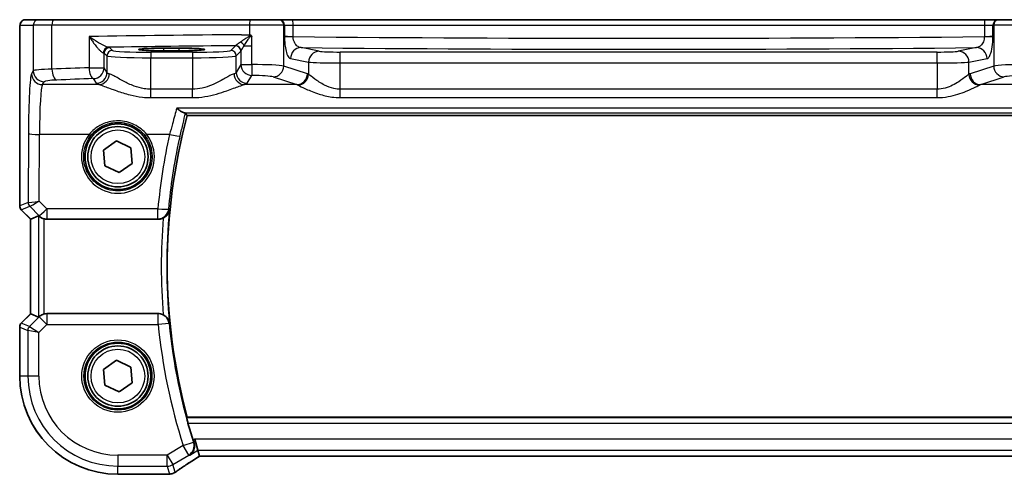
# Model space of a CAD drawing. Units: millimetres. Extents: x 22 to 3385, y 12 to 714.
# Drawn here: x 973 to 1063, y 615 to 657 of the extents above; entities that cross this region are included whole.
import ezdxf

# ---------------------------------------------------------------- set-up
doc = ezdxf.new("R2010")
doc.units = ezdxf.units.MM
doc.header["$LTSCALE"] = 1.5
doc.layers.add('Visible (ISO)', color=7, linetype='Continuous', lineweight=35)
doc.layers.add('Visible Narrow (ISO)', color=7, linetype='Continuous', lineweight=25)

msp = doc.modelspace()

# ---------------------------------------------------------------- linework, layer by layer
at = {"layer": 'Visible (ISO)'}
for p, q in [((974.502, 656.6112), (973.2972, 656.6112)), ((974.502, 656.6112), (975.9137, 656.6112)), ((975.9137, 656.6112), (993.7628, 656.6112)), ((993.7628, 656.6112), (996.361, 656.6112)), ((996.4293, 656.6112), (996.361, 656.6112)), ((997.606, 656.6112), (996.4293, 656.6112)), ((1060.8299, 656.6112), (997.606, 656.6112)), ((1062.0066, 656.6112), (1060.8299, 656.6112)), ((1062.0749, 656.6112), (1062.0066, 656.6112)), ((1062.0749, 656.6112), (1064.6731, 656.6112)), ((972.761, 639.6361), (972.761, 655.1112)), ((985.918, 654.02), (987.318, 654.02)), ((987.318, 653.7789), (985.918, 653.7789)), ((988.049, 647.8612), (1070.3869, 647.8612)), ((980.41, 644.7217), (981.5927, 645.5492)), ((981.5927, 645.5492), (982.9006, 644.9387)), ((982.9006, 644.9387), (983.0259, 643.5007)), ((980.5353, 643.2838), (980.41, 644.7217)), ((981.8432, 642.6733), (980.5353, 643.2838)), ((983.0259, 643.5007), (981.8432, 642.6733)), ((973.761, 638.429), (972.9074, 639.2826)), ((973.7621, 638.4295), (974.4792, 638.7266)), ((973.7621, 638.4295), (973.761, 638.429)), ((973.761, 629.7934), (973.761, 638.429)), ((975.2432, 638.4112), (985.3964, 638.4112)), ((972.9074, 628.9398), (973.761, 629.7934)), ((973.7621, 629.7929), (973.761, 629.7934)), ((973.7621, 629.7929), (974.4792, 629.4959)), ((985.3964, 629.8112), (975.2432, 629.8112)), ((972.761, 624.1112), (972.761, 628.5863)), ((980.41, 624.7217), (981.5927, 625.5492)), ((981.5927, 625.5492), (982.9006, 624.9387)), ((980.5353, 623.2838), (980.41, 624.7217)), ((982.9006, 624.9387), (983.0259, 623.5007)), ((981.8432, 622.6733), (980.5353, 623.2838)), ((983.0259, 623.5007), (981.8432, 622.6733)), ((1070.3869, 620.3612), (988.049, 620.3612)), ((989.014, 617.3477), (988.7374, 618.3463)), ((989.1622, 616.8126), (989.014, 617.3477)), ((989.1646, 616.8115), (1069.2713, 616.8115)), ((986.2079, 615.1542), (981.718, 615.1542))]:
    msp.add_line(p, q, dxfattribs=at)
for centre, radius in [((981.718, 644.1112), 3), ((981.718, 644.1112), 2.75), ((981.718, 624.1112), 3), ((981.718, 624.1112), 2.75)]:
    msp.add_circle(centre, radius, dxfattribs=at)
for centre, radius, start, end in [((1038.7596, 634.1112), 52.5417, 164.829216, 195.170784), ((973.261, 639.6361), 0.5, 180, 225), ((973.261, 628.5863), 0.5, 135, 180), ((981.718, 624.1112), 8.957, 180, 270), ((1038.7596, 634.1112), 52.6292, 195.761281, 197.53999)]:
    msp.add_arc(centre, radius, start, end, dxfattribs=at)
for centre, major_axis, ratio, start_param, end_param in [((985.918, 653.8995), (2.3, 0), 0.0524078, 1.5707963, 4.712389), ((987.318, 653.8995), (-2.3, 0), 0.0524078, 1.5707963, 4.712389), ((974.9785, 638.2253), (-0.4997, 0.501), 0.037007, 5.8190297, 6.2679172), ((975.242, 639.415), (0.1517, -0.9924), 0.9961063, 5.8643273, 6.1320883), ((974.9785, 629.9971), (-0.4997, -0.501), 0.037007, 0.0152681, 0.4641556), ((975.242, 628.8074), (0.1517, 0.9924), 0.9961063, 0.151097, 0.4188581), ((990.498, 617.6115), (-1.3356, -0.7992), 0.0269092, 6.2757671, 6.328127), ((986.2078, 615.9136), (0.1387, -0.7466), 0.9996098, 6.0995304, 6.2238897), ((986.3971, 616.3882), (0.007, -1.2114), 0.905548, 0.0848143, 0.1361753)]:
    msp.add_ellipse(centre, major_axis=major_axis, ratio=ratio, start_param=start_param, end_param=end_param, dxfattribs=at)
for points, knots in [([(972.761, 655.1112), (972.761, 655.2037), (972.7612, 655.2967), (972.7628, 655.4762), (972.7641, 655.5635), (972.7685, 655.761), (972.7722, 655.8692), (972.7793, 655.9994), (972.7816, 656.036), (972.7876, 656.1066), (972.7906, 656.1389), (972.8017, 656.2014), (972.8074, 656.2274), (972.8236, 656.2786), (972.8332, 656.3034), (972.8592, 656.3567), (972.8766, 656.3853), (972.9252, 656.4496), (972.9597, 656.4838), (973.0403, 656.5437), (973.0883, 656.5687), (973.1894, 656.6024), (973.2437, 656.6112), (973.2972, 656.6112)], [0, 0, 0, 0, 0.02773802, 0.02773802, 0.05458997, 0.05458997, 0.09199397, 0.09199397, 0.10838417, 0.10838417, 0.12626292, 0.12626292, 0.13593364, 0.13593364, 0.14417322, 0.14417322, 0.15422946, 0.15422946, 0.16856591, 0.16856591, 0.18445118, 0.18445118, 0.20059323, 0.20059323, 0.20059323, 0.20059323]), ([(993.8703, 655.1551), (993.825, 655.1802), (993.7795, 655.2055), (993.7314, 655.2323), (993.7287, 655.2338), (993.7261, 655.2353)], [0.227442657, 0.227442657, 0.227442657, 0.227442657, 0.239751635, 0.239751635, 0.240465206, 0.240465206, 0.240465206, 0.240465206]), ([(993.9403, 655.0784), (993.9402, 655.0787), (993.94, 655.079), (993.9305, 655.0948), (993.9215, 655.1079), (993.906, 655.1266), (993.8993, 655.1337), (993.8851, 655.1458), (993.878, 655.1508), (993.8703, 655.1551)], [-0.000102361, -0.000102361, -0.000102361, -0.000102361, 0, 0, 0.00543235, 0.00543235, 0.009119831, 0.009119831, 0.012408603, 0.012408603, 0.012408603, 0.012408603]), ([(987.0914, 648.5555), (987.0926, 648.5544), (987.0938, 648.5533), (987.1888, 648.4662), (987.2829, 648.3888), (987.4601, 648.2609), (987.5445, 648.2089), (987.6687, 648.1512), (987.7137, 648.1355), (987.7533, 648.1287)], [-0.0005457, -0.0005457, -0.0005457, -0.0005457, 0, 0, 0.04220138, 0.04220138, 0.08330411, 0.08330411, 0.10972992, 0.10972992, 0.10972992, 0.10972992]), ([(987.8751, 648.089), (987.8654, 648.1016), (987.8311, 648.1141), (987.765, 648.1266), (987.7592, 648.1277), (987.7533, 648.1287)], [-0.144145343, -0.144145343, -0.144145343, -0.144145343, -0.100784377, -0.100784377, -0.096828788, -0.096828788, -0.096828788, -0.096828788]), ([(974.5401, 638.6816), (974.56, 638.6643), (974.5842, 638.6446), (974.6531, 638.5935), (974.7082, 638.558), (974.8333, 638.4952), (974.9034, 638.4681), (974.9741, 638.4482), (974.9763, 638.4476), (974.9785, 638.447)], [0.02578138, 0.02578138, 0.02578138, 0.02578138, 0.038639841, 0.038639841, 0.059989341, 0.059989341, 0.081338841, 0.081338841, 0.082031293, 0.082031293, 0.082031293, 0.082031293]), ([(985.8559, 638.5231), (985.8168, 638.5028), (985.7762, 638.4851), (985.626, 638.4311), (985.5117, 638.4112), (985.3964, 638.4112)], [0.099237608, 0.099237608, 0.099237608, 0.099237608, 0.112532047, 0.112532047, 0.14710524, 0.14710524, 0.14710524, 0.14710524]), ([(985.8559, 638.5231), (985.921, 638.5569), (985.9825, 638.5965), (986.1145, 638.7), (986.1842, 638.7703), (986.2909, 638.9145), (986.3293, 638.9815), (986.3894, 639.1203), (986.4109, 639.1927), (986.4236, 639.267), (986.4238, 639.2684), (986.424, 639.2698)], [-0.11396731, -0.11396731, -0.11396731, -0.11396731, -0.08884615, -0.08884615, -0.05477503, -0.05477503, -0.02773602, -0.02773602, 0, 0, 0.00051618, 0.00051618, 0.00051618, 0.00051618]), ([(974.9785, 629.7755), (974.9763, 629.7748), (974.9741, 629.7742), (974.9044, 629.7546), (974.8352, 629.728), (974.7115, 629.6663), (974.6568, 629.6314), (974.5865, 629.5798), (974.561, 629.5589), (974.5401, 629.5408)], [0.235721226, 0.235721226, 0.235721226, 0.235721226, 0.236413642, 0.236413642, 0.257445912, 0.257445912, 0.278478183, 0.278478183, 0.291948305, 0.291948305, 0.291948305, 0.291948305]), ([(985.3964, 629.8112), (985.5269, 629.8112), (985.656, 629.7858), (985.8036, 629.725), (985.8301, 629.7127), (985.8559, 629.6993)], [0, 0, 0, 0, 0.039124371, 0.039124371, 0.047893177, 0.047893177, 0.047893177, 0.047893177]), ([(986.424, 628.9527), (986.4238, 628.954), (986.4236, 628.9554), (986.4109, 629.0297), (986.3894, 629.1021), (986.3293, 629.2409), (986.2909, 629.308), (986.1842, 629.4522), (986.1145, 629.5224), (985.9825, 629.6259), (985.921, 629.6655), (985.8559, 629.6993)], [-0.154647049, -0.154647049, -0.154647049, -0.154647049, -0.154196622, -0.154196622, -0.129993956, -0.129993956, -0.106399508, -0.106399508, -0.076668783, -0.076668783, -0.054747866, -0.054747866, -0.054747866, -0.054747866]), ([(988.1092, 619.8156), (988.0927, 619.8741), (988.0762, 619.9364), (988.0469, 620.0569), (988.0343, 620.1146), (988.0171, 620.206), (988.0112, 620.2458), (988.0079, 620.2953), (988.0091, 620.3089), (988.0127, 620.3137)], [0.232649521, 0.232649521, 0.232649521, 0.232649521, 0.250731755, 0.250731755, 0.270044449, 0.270044449, 0.288964813, 0.288964813, 0.304692574, 0.304692574, 0.304692574, 0.304692574]), ([(988.2837, 616.9095), (988.2849, 616.9103), (988.286, 616.9111), (988.4136, 616.9987), (988.5205, 617.1217), (988.6438, 617.3801), (988.6786, 617.5018), (988.6975, 617.7354), (988.6919, 617.8419), (988.66, 617.9919), (988.6488, 618.033), (988.635, 618.0739)], [-0.16193525, -0.16193525, -0.16193525, -0.16193525, -0.16133336, -0.16133336, -0.09443952, -0.09443952, -0.04802587, -0.04802587, -0.01315946, -0.01315946, 0, 0, 0, 0]), ([(986.9703, 615.359), (987.0733, 615.4316), (987.1868, 615.5102), (987.4332, 615.6782), (987.5659, 615.7676), (987.8488, 615.9559), (987.9989, 616.0548), (988.3145, 616.2609), (988.48, 616.368), (988.8203, 616.5865), (988.9947, 616.6977), (989.1744, 616.8115)], [0.63215533, 0.63215533, 0.63215533, 0.63215533, 0.74129077, 0.74129077, 0.8504262, 0.8504262, 0.95956163, 0.95956163, 1.06869706, 1.06869706, 1.17525896, 1.17525896, 1.17525896, 1.17525896]), ([(986.4969, 615.1818), (986.4824, 615.1803), (986.4682, 615.1789), (986.4404, 615.176), (986.4268, 615.1745), (986.4001, 615.1716), (986.3871, 615.1702), (986.3617, 615.1673), (986.3494, 615.1658), (986.3252, 615.163), (986.3135, 615.1615), (986.3021, 615.1601)], [1.086799547, 1.086799547, 1.086799547, 1.086799547, 1.104228617, 1.104228617, 1.121657686, 1.121657686, 1.139086755, 1.139086755, 1.156515824, 1.156515824, 1.173944893, 1.173944893, 1.173944893, 1.173944893]), ([(986.9703, 615.359), (986.9479, 615.3432), (986.9247, 615.3283), (986.8766, 615.2999), (986.8516, 615.2866), (986.7995, 615.2616), (986.7724, 615.2499), (986.7155, 615.2286), (986.6857, 615.2189), (986.6225, 615.2019), (986.589, 615.1946), (986.5529, 615.1889)], [0.002299929, 0.002299929, 0.002299929, 0.002299929, 0.007470227, 0.007470227, 0.012640525, 0.012640525, 0.017810823, 0.017810823, 0.022981121, 0.022981121, 0.02815142, 0.02815142, 0.02815142, 0.02815142])]:
    msp.add_open_spline(points, degree=3, knots=knots, dxfattribs=at)
for points, degree in [([(988.049, 647.8612), (987.962, 647.9749), (987.8751, 648.089)], 2), ([(988.049, 620.3612), (988.0308, 620.3375), (988.0127, 620.3137)], 2), ([(988.5774, 618.2503), (988.5956, 618.1924), (988.615, 618.133), (988.635, 618.0739)], 3)]:
    msp.add_open_spline(points, degree=degree, dxfattribs=at)
at = {"layer": 'Visible Narrow (ISO)'}
for p, q in [((972.7979, 656.1112), (974.0027, 656.1112)), ((975.6967, 656.1112), (974.0027, 656.1112)), ((974.0027, 656.1112), (974.0027, 651.9556)), ((993.7261, 656.1112), (975.6967, 656.1112)), ((975.6967, 652.1041), (975.6967, 656.1112)), ((996.844, 656.1112), (993.7261, 656.1112)), ((993.7261, 656.1112), (993.7261, 655.2353)), ((996.844, 656.1112), (996.9123, 656.1112)), ((996.844, 652.388), (996.844, 656.1112)), ((996.9123, 656.1112), (997.6967, 656.1112)), ((996.9123, 656.1112), (996.9123, 655.1445)), ((997.6967, 656.1112), (1060.7392, 656.1112)), ((997.6967, 655.0686), (997.6967, 656.1112)), ((1060.7392, 656.1112), (1061.5236, 656.1112)), ((1060.7392, 656.1112), (1060.7392, 655.0686)), ((1061.5236, 656.1112), (1061.5919, 656.1112)), ((1061.5236, 655.1445), (1061.5236, 656.1112)), ((1064.7098, 656.1112), (1061.5919, 656.1112)), ((1061.5919, 656.1112), (1061.5919, 652.388)), ((972.761, 655.1112), (972.7621, 655.1112)), ((972.7621, 639.6363), (972.7621, 655.1112)), ((979.0991, 655.0641), (979.0991, 652.2315)), ((993.9403, 654.2398), (993.9403, 655.0784)), ((996.9123, 655.0686), (997.6967, 655.0686)), ((1060.7392, 655.0686), (1061.5236, 655.0686)), ((981.2186, 653.8099), (980.963, 654.0655)), ((985.918, 653.7789), (985.918, 654.02)), ((987.318, 653.7789), (987.318, 654.02)), ((992.4378, 654.2304), (992.0173, 653.8099)), ((992.5166, 653.3106), (992.9371, 653.7311)), ((992.9437, 653.7428), (992.9437, 652.5177)), ((993.2263, 654.2398), (993.9403, 654.2398)), ((993.9403, 652.5177), (993.9403, 654.2398)), ((1000.0714, 653.7386), (998.4213, 654.0613)), ((1060.0146, 654.0613), (1058.3645, 653.7386)), ((980.4637, 652.2315), (980.4637, 653.5662)), ((980.4637, 653.5662), (980.7193, 653.3106)), ((980.7193, 653.3106), (980.7193, 651.8047)), ((984.7138, 653.6361), (984.7138, 653.1367)), ((988.5221, 653.6361), (984.7138, 653.6361)), ((984.7138, 650.2662), (984.7138, 653.1367)), ((984.7138, 653.1367), (988.5221, 653.1367)), ((988.5221, 653.6361), (988.5221, 653.1367)), ((988.5221, 653.1367), (988.5221, 650.2662)), ((992.5166, 651.8047), (992.5166, 653.3106)), ((997.4554, 653.0627), (999.1055, 652.7399)), ((1002.0033, 652.6623), (1002.0033, 653.6609)), ((1056.4326, 653.6609), (1002.0033, 653.6609)), ((1056.4326, 652.6623), (1056.4326, 653.6609)), ((1059.3304, 652.7399), (1060.9805, 653.0627)), ((974.0027, 651.9556), (973.8411, 651.6859)), ((979.0991, 652.2315), (980.4637, 652.2315)), ((980.7193, 651.8047), (980.4637, 652.2315)), ((992.9437, 652.5177), (992.5166, 651.8047)), ((992.9437, 652.5177), (993.9403, 652.5177)), ((998.9943, 651.6859), (996.844, 652.388)), ((999.1055, 652.7399), (999.1055, 651.635)), ((1002.0033, 650.2662), (1002.0033, 652.6623)), ((1002.0033, 652.6623), (1056.4326, 652.6623)), ((1056.4326, 652.6623), (1056.4326, 650.2662)), ((1059.3304, 651.635), (1059.3304, 652.7399)), ((1061.5919, 652.388), (1059.4416, 651.6859)), ((979.4651, 651.2353), (979.7207, 650.8086)), ((993.5152, 650.8086), (993.9423, 651.5215)), ((995.8781, 651.3918), (998.0284, 650.6897)), ((1060.4075, 650.6897), (1062.5578, 651.3918)), ((974.8398, 650.6897), (975.0013, 650.9594)), ((979.9837, 650.6897), (974.8398, 650.6897)), ((984.7138, 649.5066), (984.7138, 650.2662)), ((988.5221, 650.2662), (984.7138, 650.2662)), ((988.5221, 649.5066), (988.5221, 650.2662)), ((998.0284, 650.6897), (993.2522, 650.6897)), ((1002.0033, 649.5066), (1002.0033, 650.2662)), ((1056.4326, 650.2662), (1002.0033, 650.2662)), ((1056.4326, 649.5066), (1056.4326, 650.2662)), ((1065.1837, 650.6897), (1060.4075, 650.6897)), ((984.7138, 649.5066), (988.5221, 649.5066)), ((1002.0033, 649.5066), (1056.4326, 649.5066)), ((1071.3445, 648.5555), (987.0914, 648.5555)), ((987.7533, 648.1287), (1070.6826, 648.1287)), ((973.5553, 646.2316), (973.5265, 639.953)), ((974.5261, 640.073), (974.5539, 646.1445)), ((979.0942, 646.1445), (974.5539, 646.1445)), ((986.431, 646.1445), (984.3417, 646.1445)), ((972.761, 639.6361), (972.7621, 639.6363)), ((973.5265, 639.953), (972.7621, 639.6363)), ((972.9083, 639.2833), (973.6728, 639.5999)), ((973.6753, 639.5996), (974.5315, 638.7379)), ((975.2376, 639.3569), (974.5261, 640.073)), ((985.3633, 639.3569), (975.2376, 639.3569)), ((975.2376, 639.3569), (975.2376, 638.4479)), ((985.3633, 638.4479), (985.3633, 639.3569)), ((972.9083, 639.2833), (972.9074, 639.2826)), ((973.7621, 638.4295), (972.9083, 639.2833)), ((974.4792, 638.7266), (974.4792, 629.4959)), ((974.5315, 638.7379), (974.5401, 638.6816)), ((973.7621, 629.7929), (973.7621, 638.4295)), ((974.9785, 629.7755), (974.9785, 638.447)), ((975.2376, 638.4479), (985.3633, 638.4479)), ((975.2432, 638.4112), (975.2376, 638.4479)), ((972.9083, 628.9392), (973.7621, 629.7929)), ((974.5359, 629.5135), (973.6531, 628.6307)), ((974.5401, 629.5408), (974.5359, 629.5135)), ((975.242, 628.8074), (974.5359, 629.5135)), ((975.242, 629.8036), (975.2432, 629.8112)), ((985.3895, 629.8036), (975.242, 629.8036)), ((975.242, 629.8036), (975.242, 628.8074)), ((985.3895, 628.8074), (985.3895, 629.8036)), ((972.7621, 628.5861), (972.761, 628.5863)), ((972.7621, 624.1112), (972.7621, 628.5861)), ((972.7621, 628.5861), (973.5068, 628.2776)), ((972.9074, 628.9398), (972.9083, 628.9392)), ((973.6531, 628.6307), (972.9083, 628.9392)), ((973.6531, 628.6307), (974.5054, 628.0708)), ((974.5054, 628.0708), (975.242, 628.8074)), ((975.242, 628.8074), (985.3895, 628.8074)), ((986.3808, 628.9059), (985.3895, 628.8074)), ((974.5054, 628.0708), (973.5068, 628.2776)), ((973.5068, 628.2776), (973.5068, 624.1112)), ((974.5054, 624.1112), (974.5054, 628.0708)), ((972.761, 624.1112), (972.7621, 624.1112)), ((973.5068, 624.1112), (972.7621, 624.1112)), ((974.5054, 624.1112), (973.5068, 624.1112)), ((1070.4232, 620.3137), (988.0127, 620.3137)), ((988.1092, 619.8156), (1070.3267, 619.8156)), ((987.6765, 617.7709), (988.6253, 618.0744)), ((988.7374, 618.3463), (988.5774, 618.2503)), ((1069.6985, 618.3463), (988.7374, 618.3463)), ((987.6765, 617.7709), (986.2228, 616.8987)), ((986.7366, 616.0424), (988.1902, 616.9146)), ((988.1902, 616.9146), (987.6765, 617.7709)), ((988.2837, 616.9095), (989.014, 617.3477)), ((989.014, 617.3477), (1069.4219, 617.3477)), ((986.2228, 616.8987), (981.718, 616.8987)), ((981.718, 616.8987), (981.718, 615.9001)), ((986.2228, 616.8987), (986.7366, 616.0424)), ((986.2228, 615.9001), (986.2228, 616.8987)), ((986.9322, 615.3362), (986.7366, 616.0424)), ((1069.2737, 616.8126), (989.1622, 616.8126)), ((981.718, 615.1553), (981.718, 615.9001)), ((981.718, 615.9001), (986.2228, 615.9001)), ((986.209, 615.1553), (981.718, 615.1553)), ((981.718, 615.1542), (981.718, 615.1553)), ((986.2228, 615.9001), (986.4225, 615.1791))]:
    msp.add_line(p, q, dxfattribs=at)
for centre, radius in [((981.718, 644.1112), 2.45), ((981.718, 624.1112), 3.2979), ((981.718, 624.1112), 3.098), ((981.718, 624.1112), 2.45)]:
    msp.add_circle(centre, radius, dxfattribs=at)
for centre, radius, start, end in [((1038.7596, 634.1112), 53.0873, 175.232842, 184.767158), ((1038.7596, 634.1112), 52.5892, 174.370731, 185.629269), ((1038.7596, 634.1112), 53.633, 185.675314, 197.738294), ((1038.7596, 634.1112), 52.6368, 185.675314, 197.738294), ((981.718, 624.1112), 8.9559, 180, 270), ((981.718, 624.1112), 8.2111, 180, 270), ((981.718, 624.1112), 7.2125, 180, 270)]:
    msp.add_arc(centre, radius, start, end, dxfattribs=at)
for centre, major_axis, ratio, start_param, end_param in [((973.2972, 656.1112), (0, 0.5), 0.9986295, 0, 1.5707963), ((974.502, 656.1112), (0, 0.5), 0.9986295, 0, 1.5707963), ((975.9137, 656.1112), (0, 0.5), 0.4339655, 0, 1.5707963), ((993.7628, 656.1112), (0, 0.5), 0.0733779, 0, 1.5707963), ((996.361, 656.1112), (0, 0.5), 0.9659258, 4.712389, 6.2831853), ((996.4293, 656.1112), (0, 0.5), 0.9659258, 4.712389, 6.2831853), ((997.606, 656.1112), (0, 0.5), 0.1814791, 4.712389, 6.2831853), ((1060.8299, 656.1112), (0, 0.5), 0.1814791, 0, 1.5707963), ((1062.0066, 656.1112), (0, 0.5), 0.9659258, 0, 1.5707963), ((1062.0749, 656.1112), (0, 0.5), 0.9659258, 0, 1.5707963), ((997.395, 652.6742), (-50, 0), 0.0513596, 4.800607, 5.0870065), ((997.8782, 655.1717), (-1, 0), 0.1048156, 0.2617994, 1.3883061), ((1029.218, 664.0717), (-173.6907, 0), 0.0527095, 1.3883061, 1.7532866), ((1060.5577, 655.1717), (-1, 0), 0.1048156, 1.7532866, 2.8797933), ((980.8416, 653.5933), (0.0601, 0.4964), 0.916611, 0.1312886, 1.6812882), ((980.963, 653.5662), (-0.3536, -0.3536), 0.9972647, 3.9283603, 5.4964176), ((981.2186, 653.3106), (-0.3536, -0.3536), 0.9972647, 3.9283603, 5.4964176), ((997.395, 651.6756), (-49, 0), 0.0524078, 4.8137286, 5.0569937), ((979.4651, 654.0614), (-1.5, 0), 0.0524078, 3.1939525, 3.5502116), ((984.7138, 653.8195), (-3.5, 0), 0.0524078, 0.0523599, 1.5707963), ((988.5221, 653.8195), (-3.5, 0), 0.0524078, 1.5707963, 3.0892328), ((992.0173, 653.3106), (0.3536, -0.3536), 0.9972647, 0.7867677, 2.354825), ((992.4378, 653.7311), (0.3536, -0.3536), 0.9972647, 0.7867677, 2.354825), ((992.4444, 653.7428), (0.4661, -0.181), 0.9896814, 0.3739079, 1.9293625), ((992.8683, 654.2398), (0.3639, -0.3429), 0.5752932, 1.0225963, 1.9892522), ((998.4213, 653.0627), (0.192, 0.9814), 0.9646906, 0.2000359, 1.7572863), ((1029.218, 663.0731), (174.6907, 0), 0.0524078, 4.5351704, 4.8896076), ((1000.0714, 652.7399), (0.192, 0.9814), 0.9646906, 0.2000359, 1.7572863), ((1002.0033, 653.7657), (-2, 0), 0.0524078, 0.2617994, 1.5707963), ((1056.4326, 653.7657), (-2, 0), 0.0524078, 1.5707963, 2.8797933), ((1058.3645, 652.7399), (-0.192, 0.9814), 0.9646906, 4.5258991, 6.0831494), ((1060.0146, 653.0627), (-0.192, 0.9814), 0.9646906, 4.5258991, 6.0831494), ((979.4651, 653.5621), (1, 0), 0.0786117, 0.0523599, 0.408619), ((984.7138, 653.3202), (4, 0), 0.0458568, 3.1939525, 4.712389), ((988.5221, 653.3202), (4, 0), 0.0458568, 4.712389, 6.2308254), ((976.9986, 651.9464), (-3, 0), 0.0583258, 5.1612786, 6.2308254), ((975.0013, 651.9556), (0.8579, -0.5139), 0.9948398, 3.6835774, 5.2498124), ((997.395, 648.2418), (-50, 0), 0.0857389, 5.0870065, 5.1612786), ((976.1307, 652.1041), (0.0421, -0.9991), 0.433653, 4.694116, 6.1863102), ((979.4651, 652.2315), (0.0344, -0.9994), 0.3657293, 4.6998088, 6.1894047), ((979.4651, 652.2315), (0.8579, 0.5139), 0.9948398, 4.1749656, 5.7412005), ((993.9423, 652.5177), (0.8579, -0.5139), 0.9948398, 3.6835774, 5.2498124), ((993.9462, 652.3427), (-3, 0), 0.0583258, 3.403392, 4.7143414), ((993.9423, 652.5177), (0.0002, -1), 0.0019524, 4.7123886, 6.1959187), ((995.8781, 652.388), (-0.3104, -0.9506), 0.9624951, 0.3270527, 1.8752896), ((1002.0033, 652.7671), (3, 0), 0.0349385, 3.403392, 4.712389), ((1056.4326, 652.7671), (3, 0), 0.0349385, 4.712389, 6.0213859), ((1064.4897, 652.3427), (-3, 0), 0.0583258, 4.7104366, 6.0213859), ((1062.5578, 652.388), (0.3104, -0.9506), 0.9624951, 4.4078957, 5.9561326), ((973.8686, 645.7087), (0, -6), 0.0524078, 3.2288591, 4.6251225), ((974.8398, 651.6859), (0.8579, -0.5139), 0.9948398, 3.6835774, 5.2498124), ((976.9986, 650.9502), (2, 0), 0.0874887, 2.019686, 3.0892328), ((997.395, 647.2456), (49, 0), 0.0874887, 1.9454139, 2.019686), ((979.7207, 651.8047), (-0.8579, -0.5139), 0.9948398, 1.0333729, 2.5996079), ((979.9837, 651.6859), (-0.2474, -0.9689), 0.9428046, 0.2645317, 1.8070785), ((984.7138, 651.8276), (-4, 0), 0.1093608, 0.0523599, 0.3300433), ((988.5221, 651.8276), (-4, 0), 0.1093608, 2.8115494, 3.0892328), ((993.2522, 651.6859), (0.2474, -0.9689), 0.9428046, 4.4761068, 6.0186536), ((993.5152, 651.8047), (0.8579, -0.5139), 0.9948398, 3.6835774, 5.2498124), ((993.9462, 651.3465), (2, 0), 0.0874887, 0.2617994, 1.5727487), ((998.0284, 651.6859), (-0.3104, -0.9506), 0.9624951, 0.3270527, 1.8752896), ((998.1396, 651.635), (-0.5085, -0.8611), 0.9548361, 0.553916, 2.0842483), ((998.8542, 645.7087), (0, 6), 0.2679492, 6.1262434, 6.1959188), ((1059.5817, 645.7087), (0, -6), 0.2679492, 3.2288591, 3.2985346), ((1060.2963, 651.635), (0.5085, -0.8611), 0.9548361, 4.198937, 5.7292693), ((1060.4075, 651.6859), (0.3104, -0.9506), 0.9624951, 4.4078957, 5.9561326), ((1064.4897, 651.3465), (2, 0), 0.0874887, 1.568844, 2.8797933), ((974.8672, 645.7087), (0, 5), 0.0628893, 0.0872665, 1.4835299), ((984.7138, 650.8314), (5, 0), 0.0874887, 3.1939525, 3.4716359), ((988.5221, 650.8314), (5, 0), 0.0874887, 5.953142, 6.2308254), ((997.8883, 645.7087), (0, -5), 0.321539, 2.9846507, 3.0543262), ((1060.5476, 645.7087), (0, 5), 0.321539, 0.0872665, 0.156942), ((974.5539, 646.2316), (-1, 0.0046), 0.0871548, 0.0525601, 1.5711959), ((981.718, 644.1039), (0, -3.3239), 0.9999953, 4.0513918, 8.5149788), ((979.0942, 646.1619), (0.1579, -0.1228), 0.0688979, 4.7659197, 6.2481955), ((984.3417, 646.1619), (-0.1579, -0.1228), 0.0688979, 0.0349898, 1.5172656), ((1038.7596, 634.4345), (0, 53.6243), 0.9999707, 1.350652, 1.4788733), ((986.431, 646.2316), (0.9759, -0.2184), 0.0850678, 4.7314218, 6.1956006), ((973.2614, 639.6363), (-0.1913, 0.4619), 0.998395, 1.1786648, 1.9629278), ((974.0258, 639.953), (-0.1913, 0.4619), 0.998395, 1.1786648, 1.9629278), ((974.5228, 639.4508), (-0.9977, 0.5032), 0.0050508, 0.0550788, 0.1168454), ((974.5261, 640.1602), (-1.0008, -0.203), 0.083656, 0.0969563, 1.5538255), ((974.0284, 639.9527), (0.1666, 0.4714), 0.9926939, 1.913502, 2.6929459), ((974.1698, 639.0977), (-0.4974, 0.502), 0.0373191, 6.2061639, 6.2679305), ((974.5261, 640.1602), (-0.8554, -0.5577), 0.0715746, 0.0672937, 1.524163), ((975.2376, 639.444), (-0.7094, -0.7048), 0.0619455, 0.0524607, 1.50933), ((985.3633, 639.444), (0.9958, -0.0918), 0.0867906, 4.7203892, 6.1955875), ((975.2376, 639.444), (-0.9885, -0.1511), 0.9961063, 0.6355822, 1.4196993), ((985.3633, 639.444), (-0.7414, -0.6711), 0.9931095, 0.8386082, 2.3029845), ((975.242, 628.8074), (0.9885, -0.1511), 0.9961063, 1.7218933, 2.5060105), ((985.3895, 628.8074), (0.7412, -0.6712), 0.9931065, 0.8383652, 2.3032275), ((973.2614, 628.5861), (0.1913, 0.4619), 0.998395, 1.1786648, 1.9629278), ((974.0061, 628.2776), (-0.1913, -0.4619), 0.998395, 4.3202575, 5.1045205), ((987.6765, 617.7709), (0.0538, 0.9986), 0.9956479, 3.7378787, 5.0743752), ((986.2228, 616.8987), (0.9637, 0.2669), 0.9985246, 4.4425588, 4.9822192), ((991.9231, 618.1501), (-5.7979, -3.4883), 0.0449066, 5.1795959, 5.721628), ((991.5121, 615.0389), (-5.75, 0), 0.0524078, 5.7991885, 5.8863339), ((986.209, 615.9043), (0.0931, -0.7442), 0.9212071, 6.1482617, 6.2831853), ((986.4225, 615.9281), (0.0744, -0.7463), 0.8841914, 6.1709111, 6.2831853), ((986.4364, 615.9298), (0.1165, -0.7409), 0.8803304, 6.1710606, 6.2831853)]:
    msp.add_ellipse(centre, major_axis=major_axis, ratio=ratio, start_param=start_param, end_param=end_param, dxfattribs=at)
for points, knots in [([(972.7621, 655.1112), (972.7621, 655.2219), (972.7624, 655.3466), (972.7653, 655.5729), (972.7674, 655.6739), (972.7722, 655.8247), (972.7746, 655.8807), (972.7793, 655.9697), (972.7816, 656.0049), (972.7865, 656.0614), (972.789, 656.0827), (972.7937, 656.1058), (972.7958, 656.1112), (972.7979, 656.1112)], [-1, -1, -1, -1, -0.73405545, -0.73405545, -0.5134944, -0.5134944, -0.36080467, -0.36080467, -0.22956297, -0.22956297, -0.09839398, -0.09839398, 0, 0, 0, 0]), ([(980.8416, 654.0926), (980.8214, 654.0948), (980.7966, 654.1004), (980.7216, 654.1227), (980.6659, 654.144), (980.5344, 654.2011), (980.4567, 654.2385), (980.3029, 654.3175), (980.2261, 654.3589), (980.0246, 654.4716), (979.8987, 654.5459), (979.6589, 654.6929), (979.545, 654.7653), (979.3194, 654.913), (979.2073, 654.9887), (979.0991, 655.0641)], [0, 0, 0, 0, 0.02122595, 0.02122595, 0.05518746, 0.05518746, 0.09284749, 0.09284749, 0.12700849, 0.12700849, 0.18043879, 0.18043879, 0.22895016, 0.22895016, 0.27822037, 0.27822037, 0.27822037, 0.27822037]), ([(979.0991, 655.0641), (979.1724, 654.95), (979.2494, 654.8353), (979.4064, 654.6116), (979.4866, 654.5021), (979.6577, 654.2795), (979.7487, 654.1671), (979.8968, 653.9964), (979.954, 653.9337), (980.0701, 653.8142), (980.1297, 653.7576), (980.2334, 653.6711), (980.2785, 653.6388), (980.3421, 653.6051), (980.364, 653.5967), (980.3827, 653.5933)], [-0.27822037, -0.27822037, -0.27822037, -0.27822037, -0.22895016, -0.22895016, -0.18043879, -0.18043879, -0.12700849, -0.12700849, -0.09284749, -0.09284749, -0.05518746, -0.05518746, -0.02122595, -0.02122595, 0, 0, 0, 0]), ([(993.8703, 655.1551), (993.8232, 655.1546), (993.7773, 655.1348), (993.6331, 655.0632), (993.5417, 655.001), (993.3958, 654.906), (993.3423, 654.8706), (993.1515, 654.7431), (993.0198, 654.6532), (992.9006, 654.5705)], [0.00734008, 0.00734008, 0.00734008, 0.00734008, 0.02228973, 0.02228973, 0.06196485, 0.06196485, 0.08560044, 0.08560044, 0.1479749, 0.1479749, 0.1479749, 0.1479749]), ([(993.2263, 654.2398), (993.304, 654.3636), (993.3909, 654.4983), (993.5176, 654.689), (993.5532, 654.742), (993.6505, 654.8842), (993.7116, 654.9773), (993.8215, 655.0989), (993.8733, 655.1291), (993.918, 655.0971), (993.9256, 655.0916), (993.9331, 655.0852), (993.9403, 655.0784)], [-0.1479749, -0.1479749, -0.1479749, -0.1479749, -0.08560044, -0.08560044, -0.06196485, -0.06196485, -0.02228973, -0.02228973, 0, 0, 0, 0.0038213, 0.0038213, 0.0038213, 0.0038213]), ([(996.9123, 655.1445), (996.9123, 655.14), (996.9123, 655.1355), (996.9123, 655.1266), (996.9123, 655.1223), (996.9123, 655.1126), (996.9123, 655.1073), (996.9123, 655.0979), (996.9123, 655.0939), (996.9123, 655.0866), (996.9123, 655.0835), (996.9123, 655.0783), (996.9123, 655.0763), (996.9123, 655.0724), (996.9123, 655.0705), (996.9123, 655.0686)], [-0.0075946814, -0.0075946814, -0.0075946814, -0.0075946814, -0.006241263, -0.006241263, -0.0049357456, -0.0049357456, -0.0033438734, -0.0033438734, -0.0021193564, -0.0021193564, -0.0011774202, -0.0011774202, -0.0005677511, -0.0005677511, 0, 0, 0, 0]), ([(996.9123, 655.0686), (996.9123, 654.9507), (996.9153, 654.8329), (996.9306, 654.5323), (996.9475, 654.3531), (997.001, 653.9718), (997.0418, 653.779), (997.1521, 653.4099), (997.2264, 653.2558), (997.354, 653.1063), (997.4045, 653.0726), (997.4554, 653.0627)], [0, 0, 0, 0, 0.03535311, 0.03535311, 0.09191808, 0.09191808, 0.16545255, 0.16545255, 0.26104736, 0.26104736, 0.3200368, 0.3200368, 0.3200368, 0.3200368]), ([(998.4213, 654.0613), (998.3548, 654.0667), (998.2884, 654.0839), (998.1201, 654.1596), (998.0216, 654.2373), (997.8743, 654.4227), (997.8194, 654.5194), (997.7469, 654.7105), (997.7236, 654.8002), (997.7018, 654.9507), (997.6973, 655.0097), (997.6967, 655.0686)], [-0.3200368, -0.3200368, -0.3200368, -0.3200368, -0.26104736, -0.26104736, -0.16545255, -0.16545255, -0.09191808, -0.09191808, -0.03535311, -0.03535311, 0, 0, 0, 0]), ([(1060.7392, 655.0686), (1060.7376, 654.9036), (1060.704, 654.7391), (1060.587, 654.4552), (1060.5047, 654.3355), (1060.3368, 654.1783), (1060.2564, 654.128), (1060.121, 654.0775), (1060.0679, 654.0656), (1060.0146, 654.0613)], [-0.32003698, -0.32003698, -0.32003698, -0.32003698, -0.22106045, -0.22106045, -0.12281136, -0.12281136, -0.04723514, -0.04723514, 0, 0, 0, 0]), ([(1060.9805, 653.0627), (1061.0212, 653.0707), (1061.0617, 653.0938), (1061.1645, 653.1932), (1061.2253, 653.2929), (1061.3517, 653.6052), (1061.4131, 653.8437), (1061.4995, 654.4101), (1061.5236, 654.7387), (1061.5236, 655.0686)], [0, 0, 0, 0, 0.04723514, 0.04723514, 0.12281136, 0.12281136, 0.22106045, 0.22106045, 0.32003698, 0.32003698, 0.32003698, 0.32003698]), ([(1061.5236, 655.0686), (1061.5236, 655.0701), (1061.5236, 655.0717), (1061.5236, 655.0748), (1061.5236, 655.0764), (1061.5236, 655.0804), (1061.5236, 655.0829), (1061.5236, 655.0886), (1061.5236, 655.0919), (1061.5236, 655.0993), (1061.5236, 655.1036), (1061.5236, 655.1132), (1061.5236, 655.1187), (1061.5236, 655.131), (1061.5236, 655.1378), (1061.5236, 655.1445)], [-0.0075417804, -0.0075417804, -0.0075417804, -0.0075417804, -0.0070719204, -0.0070719204, -0.0066070603, -0.0066070603, -0.0058592842, -0.0058592842, -0.0048871753, -0.0048871753, -0.0036234338, -0.0036234338, -0.0019805698, -0.0019805698, 0.000052901, 0.000052901, 0.000052901, 0.000052901]), ([(992.4485, 654.2382), (992.4467, 654.2363), (992.445, 654.2348), (992.4414, 654.2322), (992.4396, 654.2311), (992.4378, 654.2304)], [-0.012543603, -0.012543603, -0.012543603, -0.012543603, -0.006271802, -0.006271802, 0, 0, 0, 0]), ([(992.9006, 654.5705), (992.7792, 654.4861), (992.6705, 654.4091), (992.5155, 654.295), (992.4645, 654.2551), (992.4485, 654.2382)], [0, 0, 0, 0, 0.06356984, 0.06356984, 0.12021663, 0.12021663, 0.12021663, 0.12021663]), ([(992.9371, 653.7311), (992.9382, 653.7322), (992.9393, 653.7337), (992.9415, 653.7376), (992.9426, 653.74), (992.9437, 653.7428)], [0, 0, 0, 0, 0.006271802, 0.006271802, 0.012543603, 0.012543603, 0.012543603, 0.012543603]), ([(992.9437, 653.7428), (992.9502, 653.768), (992.9804, 653.8277), (993.0772, 653.9984), (993.1471, 654.1137), (993.2263, 654.2398)], [-0.12021663, -0.12021663, -0.12021663, -0.12021663, -0.06356984, -0.06356984, 0, 0, 0, 0]), ([(984.7138, 650.2662), (984.5123, 650.2662), (984.3106, 650.2828), (983.7966, 650.3643), (983.4905, 650.4521), (982.8517, 650.6893), (982.5271, 650.8471), (981.8884, 651.1839), (981.5859, 651.362), (981.1737, 651.5843), (981.0337, 651.6527), (980.9297, 651.6859)], [0, 0, 0, 0, 0.07557818, 0.07557818, 0.19650327, 0.19650327, 0.34394287, 0.34394287, 0.51802588, 0.51802588, 0.63881391, 0.63881391, 0.63881391, 0.63881391]), ([(992.3062, 651.6859), (992.2095, 651.655), (992.0816, 651.5937), (991.6833, 651.3813), (991.3741, 651.1986), (990.5565, 650.766), (990.0123, 650.5097), (989.1252, 650.3041), (988.8239, 650.2662), (988.5221, 650.2662)], [-0.63882461, -0.63882461, -0.63882461, -0.63882461, -0.52650435, -0.52650435, -0.34679194, -0.34679194, -0.1131658, -0.1131658, 0, 0, 0, 0]), ([(1002.0033, 650.2662), (1001.8056, 650.2662), (1001.608, 650.2891), (1001.1106, 650.3985), (1000.8209, 650.5141), (1000.2161, 650.82), (999.917, 651.0212), (999.414, 651.3862), (999.2164, 651.5476), (999.1055, 651.635)], [-0.54346037, -0.54346037, -0.54346037, -0.54346037, -0.46439543, -0.46439543, -0.33789151, -0.33789151, -0.17343641, -0.17343641, 0, 0, 0, 0]), ([(1059.3304, 651.635), (1059.27, 651.5874), (1059.1837, 651.518), (1058.9037, 651.3001), (1058.6772, 651.1287), (1058.0632, 650.7306), (1057.6449, 650.5), (1056.938, 650.3041), (1056.6855, 650.2662), (1056.4326, 650.2662)], [-0.54345544, -0.54345544, -0.54345544, -0.54345544, -0.4489485, -0.4489485, -0.2977374, -0.2977374, -0.10116297, -0.10116297, 0, 0, 0, 0]), ([(979.9837, 650.6897), (980.1137, 650.662), (980.2887, 650.605), (980.804, 650.4198), (981.182, 650.2714), (981.9804, 649.9907), (982.3861, 649.8592), (983.1847, 649.6615), (983.5673, 649.5884), (984.2098, 649.5204), (984.4619, 649.5066), (984.7138, 649.5066)], [-0.63881391, -0.63881391, -0.63881391, -0.63881391, -0.51802588, -0.51802588, -0.34394287, -0.34394287, -0.19650327, -0.19650327, -0.07557818, -0.07557818, 0, 0, 0, 0]), ([(988.5221, 649.5066), (988.8993, 649.5066), (989.276, 649.5382), (990.3848, 649.7095), (991.0651, 649.9231), (992.0871, 650.2836), (992.4736, 650.4359), (992.9715, 650.6129), (993.1313, 650.6639), (993.2522, 650.6897)], [0, 0, 0, 0, 0.1131658, 0.1131658, 0.34679194, 0.34679194, 0.52650435, 0.52650435, 0.63882461, 0.63882461, 0.63882461, 0.63882461]), ([(998.1396, 650.6473), (998.2875, 650.5745), (998.5509, 650.44), (999.2216, 650.1358), (999.6204, 649.9681), (1000.4268, 649.7132), (1000.813, 649.6169), (1001.4763, 649.5257), (1001.7397, 649.5066), (1002.0033, 649.5066)], [0, 0, 0, 0, 0.17343641, 0.17343641, 0.33789151, 0.33789151, 0.46439543, 0.46439543, 0.54346037, 0.54346037, 0.54346037, 0.54346037]), ([(1056.4326, 649.5066), (1056.7698, 649.5066), (1057.1064, 649.5382), (1058.0489, 649.7015), (1058.6068, 649.8936), (1059.4254, 650.2254), (1059.7274, 650.3682), (1060.1007, 650.5498), (1060.2157, 650.6076), (1060.2963, 650.6473)], [0, 0, 0, 0, 0.10116297, 0.10116297, 0.2977374, 0.2977374, 0.4489485, 0.4489485, 0.54345544, 0.54345544, 0.54345544, 0.54345544]), ([(987.0914, 648.5555), (986.9716, 648.1166), (986.8363, 647.6309), (986.6091, 646.8032), (986.5199, 646.4753), (986.431, 646.1445)], [-0.31801581, -0.31801581, -0.31801581, -0.31801581, -0.12249543, -0.12249543, 0, 0, 0, 0]), ([(987.4015, 646.0069), (987.4887, 646.3965), (987.5761, 646.7827), (987.7347, 647.4776), (987.8063, 647.7893), (987.8751, 648.089)], [0, 0, 0, 0, 0.12249543, 0.12249543, 0.22667352, 0.22667352, 0.22667352, 0.22667352]), ([(984.3417, 646.1445), (984.0425, 646.5145), (983.6612, 646.8187), (982.7793, 647.2546), (982.2724, 647.3773), (981.3047, 647.3897), (980.8473, 647.3025), (980.1075, 647.0013), (979.8086, 646.8217), (979.38, 646.4642), (979.2288, 646.3109), (979.0942, 646.1445)], [-0.60834662, -0.60834662, -0.60834662, -0.60834662, -0.46174767, -0.46174767, -0.30855667, -0.30855667, -0.17142037, -0.17142037, -0.06593091, -0.06593091, 0, 0, 0, 0]), ([(979.2516, 646.0388), (979.3781, 646.2015), (979.5202, 646.3515), (979.923, 646.7011), (980.204, 646.8767), (980.8994, 647.1714), (981.3294, 647.2567), (982.2392, 647.2446), (982.7158, 647.1245), (983.5447, 646.6981), (983.903, 646.4006), (984.1843, 646.0388)], [0, 0, 0, 0, 0.06593091, 0.06593091, 0.17142037, 0.17142037, 0.30855667, 0.30855667, 0.46174767, 0.46174767, 0.60834662, 0.60834662, 0.60834662, 0.60834662]), ([(984.1843, 646.0388), (984.346, 645.8307), (984.4813, 645.6021), (984.8362, 644.7804), (984.9051, 644.1238), (984.6581, 642.8969), (984.3498, 642.3277), (983.5525, 641.5443), (983.1129, 641.2822), (982.34, 641.0442), (982.029, 640.9974), (981.718, 640.9974), (981.4069, 640.9974), (981.0959, 641.0442), (980.323, 641.2822), (979.8834, 641.5443), (979.0861, 642.3277), (978.7778, 642.8969), (978.5308, 644.1238), (978.5997, 644.7804), (978.9546, 645.6021), (979.0899, 645.8307), (979.2516, 646.0388)], [-2.2317935, -2.2317935, -2.2317935, -2.2317935, -1.9786894, -1.9786894, -1.3723125, -1.3723125, -0.7767885, -0.7767885, -0.2987648, -0.2987648, 0, 0, 0, 0.2987648, 0.2987648, 0.7767885, 0.7767885, 1.3723125, 1.3723125, 1.9786894, 1.9786894, 2.2317935, 2.2317935, 2.2317935, 2.2317935]), ([(986.3545, 639.345), (986.4491, 640.3729), (986.574, 641.398), (986.7289, 642.4186), (986.8973, 643.5282), (987.1012, 644.6323), (987.3604, 645.8216), (987.3808, 645.9142), (987.4015, 646.0069)], [-1.47887331, -1.47887331, -1.47887331, -1.47887331, -1.42003326, -1.42003326, -1.42003326, -1.35606094, -1.35606094, -1.35065198, -1.35065198, -1.35065198, -1.35065198]), ([(986.9322, 615.3362), (986.8939, 615.3117), (986.8544, 615.29), (986.7732, 615.2523), (986.7317, 615.2362), (986.6504, 615.211), (986.6112, 615.2013), (986.5699, 615.1939), (986.5554, 615.1913), (986.5406, 615.189), (986.5104, 615.1851), (986.495, 615.1834), (986.4792, 615.1821)], [-0.000143578, -0.000143578, -0.000143578, -0.000143578, 0.008066084, 0.008066084, 0.016134952, 0.016134952, 0.0231921, 0.0231921, 0.0231921, 0.02567176, 0.02567176, 0.02815142, 0.02815142, 0.02815142, 0.02815142])]:
    msp.add_open_spline(points, degree=3, knots=knots, dxfattribs=at)
for points in [[(992.9898, 655.2322), (993.2351, 655.2333), (993.4805, 655.2344), (993.7261, 655.2353)], [(986.3878, 639.309), (986.3767, 639.321), (986.3656, 639.333), (986.3545, 639.345)], [(986.3878, 639.309), (986.3998, 639.2959), (986.4119, 639.2829), (986.424, 639.2698)], [(985.3633, 638.4479), (985.3743, 638.4356), (985.3854, 638.4234), (985.3964, 638.4112)], [(985.3964, 629.8112), (985.3941, 629.8087), (985.3918, 629.8061), (985.3895, 629.8036)], [(986.3808, 628.9059), (986.3832, 628.9084), (986.3855, 628.9109), (986.3878, 628.9134)], [(986.424, 628.9527), (986.4119, 628.9396), (986.3998, 628.9265), (986.3878, 628.9134)], [(988.6334, 618.074), (988.6307, 618.0741), (988.628, 618.0743), (988.6253, 618.0744)], [(988.635, 618.0739), (988.6344, 618.074), (988.6339, 618.074), (988.6334, 618.074)], [(988.1902, 616.9146), (988.2214, 616.9129), (988.2526, 616.9112), (988.2837, 616.9095)], [(986.209, 615.1553), (986.2086, 615.1546), (986.2083, 615.1542), (986.2079, 615.1543)], [(986.4792, 615.1821), (986.4602, 615.1806), (986.4413, 615.1796), (986.4225, 615.1791)], [(986.9703, 615.359), (986.9582, 615.3505), (986.9455, 615.3429), (986.9322, 615.3362)]]:
    msp.add_open_spline(points, degree=3, dxfattribs=at)

doc.saveas('drawing.dxf')
